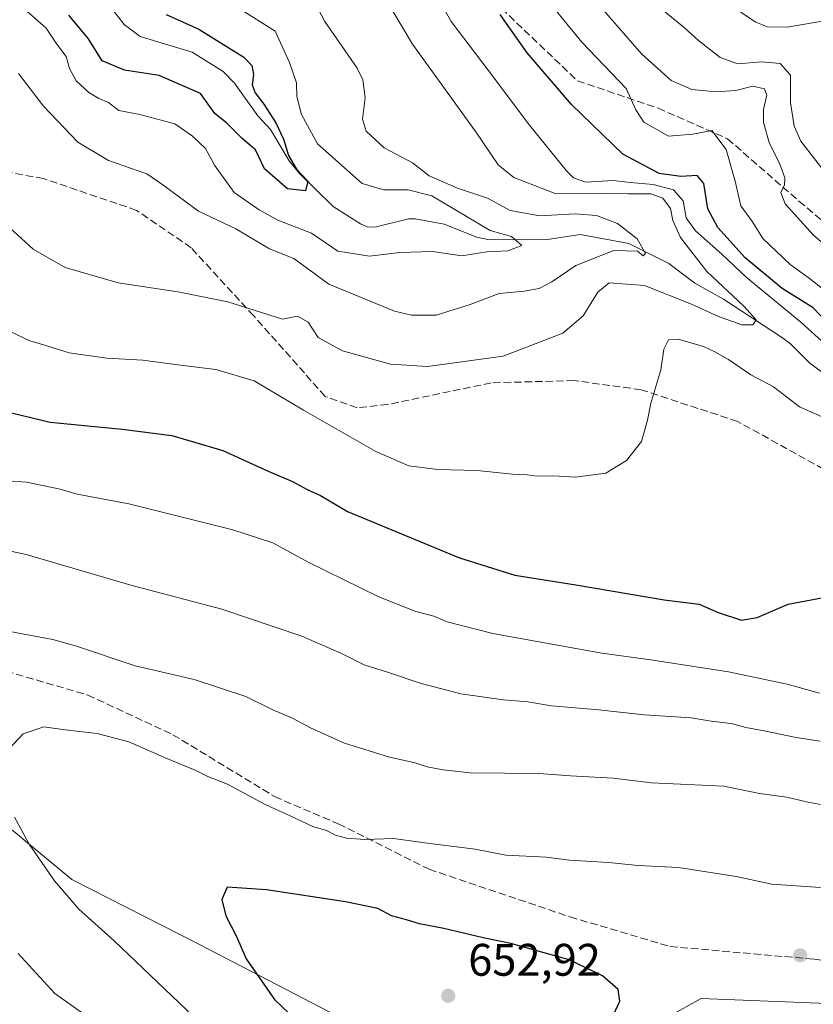
# Model space of a CAD drawing. Units: metres. Extents: x 641466 to 644923, y 4734509 to 4736893.
# Drawn here: x 643575 to 643749, y 4736317 to 4736533 of the extents above; entities that cross this region are included whole.
import ezdxf

# ---------------------------------------------------------------- set-up
doc = ezdxf.new("R2010")
doc.units = ezdxf.units.M
doc.header["$MEASUREMENT"] = 0
doc.linetypes.add('DGN Style 3', pattern=[2.307223, 1.648017, -0.659207])
for name, color, linetype, lineweight in [('Arbolado forestal CxS', 92, 'Continuous', 0), ('Corriente natural lineal', 142, 'Continuous', 13), ('Curva de nivel maestra', 30, 'Continuous', 30), ('Curva de nivel normal', 30, 'Continuous', 0), ('Matorral CxS', 135, 'Continuous', 0), ('Núcleo urbano CxS', 7, 'Continuous', 0), ('Punto de cota en terreno', 7, 'Continuous', 0), ('Rótulo de punto de cota en terreno', 7, 'Continuous', 0), ('Senda', 7, 'DGN Style 3', 0)]:
    doc.layers.add(name, color=color, linetype=linetype, lineweight=lineweight)
doc.styles.add('Style-Arial', font='txt')

# ---------------------------------------------------------------- blocks, each defined once
blk = doc.blocks.new('*U17')
at = {"layer": 'Arbolado forestal CxS', "color": 92, "linetype": 'Continuous', "lineweight": 0}
blk.add_polyline3d([(643794.6385, 4735937.1597, 609.9874), (643819.3323, 4736009.3041, 616.7675), (643822.9145, 4736057.0705, 620.5346), (643845.9865, 4736086.7709, 625.7884), (643857.1113, 4736092.7169, 628.3469), (643864.2177, 4736143.3623, 641.3116), (643870.7501, 4736155.6779, 645.7278), (643897.8529, 4736161.7755, 648.1427), (643908.4323, 4736166.7553, 649.5369), (643902.4645, 4736177.5023, 654.4198), (643883.3701, 4736197.8033, 659.8481), (643842.7929, 4736221.6871, 648.8872), (643843.7761, 4736231.5389, 649.2255), (643836.7207, 4736250.3347, 647.6107), (643810.5715, 4736282.5893, 650.5109), (643785.5095, 4736316.0263, 649.0113), (643724.6437, 4736318.4155, 648.2999), (643703.1615, 4736306.4737, 649.3506), (643660.1967, 4736306.4737, 651.4677), (643614.1753, 4736330.3769, 648.7702), (643586.2645, 4736344.5659, 646.1752), (643558.8153, 4736367.2549, 643.2695)], dxfattribs=at)
blk = doc.blocks.new('*U18')
at = {"layer": 'Matorral CxS', "color": 135, "linetype": 'Continuous', "lineweight": 0}
blk.add_polyline3d([(643558.8153, 4736367.2549, 643.2695), (643586.2645, 4736344.5659, 646.1752), (643614.1753, 4736330.3769, 648.7702), (643660.1967, 4736306.4737, 651.4677), (643703.1615, 4736306.4737, 649.3506), (643724.6437, 4736318.4155, 648.2999), (643785.5095, 4736316.0263, 649.0113), (643810.5715, 4736282.5893, 650.5109), (643836.7207, 4736250.3347, 647.6107), (643843.7761, 4736231.5389, 649.2255), (643842.7929, 4736221.6871, 648.8872), (643883.3701, 4736197.8033, 659.8481), (643902.4645, 4736177.5023, 654.4198), (643908.4323, 4736166.7553, 649.5369), (643897.8529, 4736161.7755, 648.1427), (643870.7501, 4736155.6779, 645.7278), (643864.2177, 4736143.3623, 641.3116), (643857.1113, 4736092.7169, 628.3469), (643845.9865, 4736086.7709, 625.7884), (643824.8359, 4736104.7763, 628.4621), (643803.6275, 4736085.8011, 622.7983), (643770.1403, 4736053.9897, 617.6802), (643748.5041, 4735998.3785, 612.5114), (643727.7221, 4735971.9493, 609.9879)], dxfattribs=at)
blk = doc.blocks.new('5PATER')
at = {"layer": 'Núcleo urbano CxS', "linetype": 'Continuous', "lineweight": 0}
h = blk.add_hatch(color=51, dxfattribs=at)
edge = h.paths.add_edge_path()
edge.add_ellipse((0, 0), major_axis=(-0.11, -0.111), ratio=0.999422, start_angle=0, end_angle=360)

msp = doc.modelspace()

# ---------------------------------------------------------------- linework, layer by layer
at = {"layer": 'Arbolado forestal CxS', "color": 92, "linetype": 'Continuous', "lineweight": 0}
msp.add_polyline3d([(643558.8153, 4736367.2549, 643.2695), (643586.2645, 4736344.5659, 646.1752), (643614.1753, 4736330.3769, 648.7702), (643660.1967, 4736306.4737, 651.4677), (643703.1615, 4736306.4737, 649.3506), (643724.6437, 4736318.4155, 648.2999), (643785.5095, 4736316.0263, 649.0113), (643810.5715, 4736282.5893, 650.5109), (643836.7207, 4736250.3347, 647.6107), (643843.7761, 4736231.5389, 649.2255), (643842.7929, 4736221.6871, 648.8872), (643883.3701, 4736197.8033, 659.8481), (643902.4645, 4736177.5023, 654.4198), (643908.4323, 4736166.7553, 649.5369), (643897.8529, 4736161.7755, 648.1427), (643870.7501, 4736155.6779, 645.7278), (643864.2177, 4736143.3623, 641.3116), (643857.1113, 4736092.7169, 628.3469), (643845.9865, 4736086.7709, 625.7884)], dxfattribs=at)
at = {"layer": 'Corriente natural lineal', "color": 142, "linetype": 'Continuous', "lineweight": 13}
msp.add_polyline3d([(643757.2093, 4736451.5276, 617.8034), (643748.5163, 4736458.011, 617.1362), (643744.2785, 4736462.2533, 616.6499), (643742.243, 4736463.7271, 616.4761), (643729.5409, 4736472.0171, 614.9618), (643723.2382, 4736475.5737, 613.9339), (643717.4821, 4736479.8944, 611.8353), (643708.6892, 4736484.2964, 610.3054), (643698.0208, 4736486.2343, 609.1655), (643690.3161, 4736485.0693, 608.2127), (643677.7353, 4736485.1629, 605.9928), (643675.2606, 4736485.6497, 605.5277), (643668.1199, 4736488.5596, 604.4912), (643661.7456, 4736489.7236, 603.1833), (643660.2366, 4736489.6804, 603.1552), (643652.8546, 4736487.8643, 601.8884), (643651.1974, 4736487.9571, 601.7282), (643649.7032, 4736488.567, 601.7845), (643643.7221, 4736492.4355, 601.3576), (643636.3451, 4736499.6491, 600.9371), (643634.0074, 4736502.4737, 600.3784), (643629.9439, 4736509.3199, 600.2087), (643627.1521, 4736512.3581, 599.7848), (643622.014, 4736519.516, 599.1917), (643619.5221, 4736522.0291, 599.014), (643612.7441, 4736526.3462, 598.4679), (643601.2966, 4736529.7442, 597.2233), (643597.7548, 4736532.3722, 596.5833), (643592.817, 4736538.8874, 596.2525)], dxfattribs=at)
at = {"layer": 'Curva de nivel maestra', "color": 30, "linetype": 'Continuous', "lineweight": 30, "flags": 128}
for points, elevation in [([(643606.98, 4736534.6201), (643614.21, 4736531.3801), (643624.05, 4736525.2401), (643625.81, 4736523.4001), (643626.22, 4736521.4201), (643625.94, 4736519.1201), (643626.54, 4736517.3601), (643628.5, 4736514.9101), (643631.09, 4736510.7901), (643632.78, 4736507.2301), (643633.88, 4736503.5801), (643635.68, 4736500.6201), (643638.14, 4736497.9901), (643637.66, 4736495.8201), (643633.66, 4736496.2801), (643628.59, 4736500.6501), (643626.62, 4736504.8601), (643623.67, 4736507.3301), (643620.34, 4736510.7201), (643617.72, 4736512.8601), (643614.52, 4736517.2401), (643605.44, 4736521.1901), (643597.85, 4736522.3601), (643592.91, 4736524.3801), (643589.91, 4736529.2401), (643585.62, 4736534.4201)], 600), ([(643751.96, 4736467.2601), (643749.2, 4736470.1301), (643742.4, 4736474.3601), (643734.28, 4736481.1401), (643728.25, 4736487.7801), (643726.06, 4736491.9201), (643725.23, 4736497.4301), (643723.71, 4736499.1901), (643720.16, 4736498.9801), (643715.41, 4736499.6601), (643707.42, 4736503.9101), (643696.12, 4736514.8001), (643686.34, 4736526.1801), (643680.44, 4736534.6201)], 625), ([(643571.44, 4736447.4501), (643581.51, 4736445.0201), (643597.33, 4736443.5101), (643608.23, 4736442.0701), (643619.47, 4736438.8101), (643629.42, 4736434.2401), (643634.8, 4736431.9801), (643638.01, 4736430.2501), (643640.95, 4736428.9001), (643646.87, 4736425.4001), (643671.48, 4736415.2401), (643683.64, 4736411.4001), (643697.09, 4736409.2901), (643716.46, 4736406.0001), (643724.16, 4736405.0201), (643728.38, 4736403.2001), (643733.48, 4736401.5301), (643736.91, 4736402.0901), (643743.77, 4736405.0101), (643754.24, 4736406.9901)], 625), ([(643704.88, 4736313.8901), (643706.71, 4736317.8201), (643706.36, 4736320.3801), (643702.94, 4736323.4101), (643695.59, 4736326.9201), (643682.74, 4736330.4801), (643676.66, 4736331.7001), (643668.06, 4736333.7901), (643662.66, 4736334.8401), (643659.86, 4736335.6901), (643656.52, 4736336.5701), (643653.52, 4736338.1701), (643646.42, 4736339.6201), (643629.07, 4736342.3101), (643620.38, 4736342.8701), (643619.24, 4736340.1301), (643620.08, 4736336.6001), (643622.47, 4736332.0001), (643624.58, 4736327.1101), (643630.84, 4736318.2101), (643637.13, 4736312.1701)], 650)]:
    msp.add_lwpolyline(points, dxfattribs=dict(at, elevation=elevation))
at = {"layer": 'Curva de nivel normal', "color": 30, "linetype": 'Continuous', "lineweight": 0, "flags": 128}
for points, elevation in [([(643572.72, 4736487.6701), (643577.79, 4736483.0601), (643584.79, 4736478.9701), (643596.43, 4736475.6701), (643609.59, 4736473.6701), (643620.58, 4736471.4801), (643632.58, 4736467.6601), (643635.85, 4736468.2901), (643638.2, 4736467.0001), (643640.38, 4736463.6401), (643645.79, 4736460.6601), (643656.34, 4736457.7801), (643664.48, 4736457.2401), (643681.1, 4736459.5601), (643694.22, 4736464.5801), (643698.66, 4736468.3601), (643701.89, 4736473.6201), (643704.36, 4736475.6001), (643712.19, 4736475.0801), (643722.48, 4736470.9701), (643728.43, 4736468.2601), (643733.52, 4736466.4401), (643736, 4736466.4001), (643736.67, 4736467.5201), (643734.01, 4736470.5301), (643725.85, 4736478.1601), (643720.09, 4736485.6201), (643718.37, 4736489.3301), (643717.85, 4736491.9301), (643716.19, 4736494.2201), (643713.53, 4736495.1801), (643708.52, 4736495.2001), (643702.86, 4736495.3701), (643692.51, 4736495.2901), (643683.44, 4736498.7601), (643679.95, 4736501.5401), (643675.04, 4736508.8101), (643661.17, 4736528.0801), (643652.1, 4736543.3601)], 615), ([(643754.12, 4736460.1001), (643746.55, 4736467.0301), (643734.5, 4736476.8601), (643729.14, 4736481.9401), (643723.34, 4736487.0701), (643721.32, 4736489.9301), (643720.66, 4736493.6801), (643718.52, 4736496.0401), (643714.04, 4736497.2301), (643709, 4736497.6901), (643705.24, 4736498.1101), (643699.24, 4736497.7801), (643696.56, 4736498.6901), (643694.98, 4736500.2501), (643686.86, 4736510.2401), (643677.82, 4736522.3401), (643669.64, 4736533.0801), (643663.14, 4736544.6801)], 620), ([(643756.03, 4736470.5401), (643748.68, 4736476.4701), (643744.18, 4736479.6601), (643738.2, 4736485.3501), (643735.9, 4736489.0101), (643733.36, 4736492.5601), (643732.08, 4736497.9401), (643730.09, 4736504.9601), (643726.94, 4736509.1301), (643722.78, 4736508.3001), (643717.46, 4736507.8501), (643711.98, 4736510.9601), (643710.28, 4736513.6701), (643708.12, 4736518.3001), (643698.35, 4736528.5201), (643688.18, 4736541.0401)], 630), ([(643574.56, 4736521.5901), (643580, 4736514.4201), (643587.59, 4736506.5601), (643594.31, 4736502.5201), (643602.73, 4736499.5801), (643606.28, 4736497.1301), (643609.62, 4736494.6601), (643614.1, 4736491.3701), (643622.3, 4736487.4801), (643629.72, 4736483.1001), (643635.05, 4736480.9601), (643642.79, 4736475.3101), (643657.21, 4736469.4201), (643660.9, 4736468.5501), (643666.34, 4736468.5401), (643673.86, 4736470.8901), (643680.19, 4736473.3101), (643685.67, 4736473.8201), (643688.97, 4736474.3601), (643691.76, 4736475.8801), (643697.04, 4736479.4801), (643705.39, 4736482.7601), (643710.6, 4736482.5701), (643711.88, 4736481.5801), (643712.38, 4736482.0501), (643710.52, 4736485.3201), (643706.2, 4736488.6601), (643701.61, 4736490.4001), (643696.9, 4736490.7601), (643689.15, 4736490.3201), (643682.61, 4736491.5301), (643677.67, 4736494.2001), (643671.06, 4736496.4301), (643664.83, 4736499.1101), (643661.15, 4736501.9801), (643654.9, 4736505.2601), (643650.95, 4736508.9301), (643650.13, 4736511.6201), (643650.76, 4736516.2801), (643650.22, 4736520.2101), (643648.96, 4736522.8201), (643641.87, 4736533.0501), (643638.2, 4736540.0501)], 610), ([(643725.29, 4736540.5201), (643736.63, 4736532.9001), (643739.1, 4736531.8801), (643743.51, 4736531.8001), (643752.55, 4736533.3601)], 645), ([(643575.69, 4736535.8701), (643580.6, 4736531.6201), (643582.93, 4736528.0701), (643585, 4736525.3601), (643585.77, 4736522.7401), (643587.18, 4736520.0001), (643589.97, 4736517.4801), (643592.23, 4736516.1201), (643594.32, 4736515.2201), (643596.56, 4736513.4901), (643601.2, 4736512.6301), (643608.94, 4736510.5901), (643612.8, 4736507.8601), (643615.65, 4736505.1601), (643617.6, 4736501.4501), (643621.96, 4736495.4701), (643627.46, 4736491.6401), (643631.56, 4736489.4101), (643638.92, 4736486.5401), (643644.74, 4736482.6201), (643651.69, 4736481.4801), (643658.4, 4736482.3101), (643665.54, 4736482.5001), (643672.02, 4736481.5801), (643677.5, 4736482.4601), (643682.12, 4736482.6401), (643685.18, 4736483.8101), (643682.89, 4736485.8301), (643678.19, 4736487.1301), (643665.39, 4736494.7501), (643660.22, 4736496.0701), (643654.84, 4736496.0701), (643650.09, 4736497.4601), (643640.27, 4736506.1401), (643636.72, 4736512.6001), (643635.69, 4736516.5601), (643635.68, 4736519.5901), (643634.13, 4736524.0701), (643630.98, 4736530.9401), (643622.81, 4736536.0701)], 605), ([(643702.6, 4736536.1001), (643711.53, 4736525.9101), (643718.02, 4736520.1201), (643722.59, 4736518.1401), (643727.94, 4736517.6201), (643732.2, 4736517.9001), (643735.98, 4736518.8201), (643738.57, 4736518.2401), (643739.04, 4736516.8501), (643738.29, 4736513.7101), (643738.34, 4736510.8901), (643739.58, 4736506.4301), (643741.89, 4736501.7201), (643742.97, 4736498.6701), (643742.94, 4736497.2001), (643742.13, 4736495.4601), (643743.07, 4736492.9801), (643749.23, 4736486.1801), (643760.47, 4736476.3401)], 635), ([(643715.69, 4736535.9501), (643720.96, 4736531.6801), (643724, 4736528.9001), (643728.81, 4736525.1601), (643732.71, 4736523.7801), (643737.85, 4736524.1801), (643741.96, 4736523.8001), (643744.26, 4736521.2601), (643744.28, 4736515.2401), (643745.04, 4736510.0501), (643746.55, 4736506.7301), (643756.42, 4736494.0201)], 640), ([(643572.73, 4736464.9601), (643576.99, 4736462.9201), (643580.52, 4736461.8901), (643585.67, 4736460.2401), (643593.98, 4736459.0801), (643601.9, 4736458.6201), (643609, 4736457.6601), (643617.9, 4736456.6101), (643626.38, 4736454.1401), (643637.2, 4736447.6401), (643653.06, 4736438.5901), (643660.37, 4736435.4101), (643666.71, 4736434.6501), (643675.36, 4736434.4001), (643683.11, 4736433.6301), (643686.36, 4736433.4901), (643688.57, 4736433.1701), (643692.19, 4736433.2201), (643696.89, 4736432.9101), (643703.64, 4736433.8301), (643708.22, 4736436.5701), (643711.49, 4736440.8001), (643712.85, 4736445.4701), (643713.54, 4736449.2301), (643715.75, 4736456.5101), (643716.39, 4736461.0501), (643717.42, 4736463.0901), (643719.59, 4736463.2301), (643725.13, 4736461.6601), (643727.59, 4736460.4501), (643730.62, 4736458.8201), (643735.53, 4736455.4001), (643740.51, 4736452.7601), (643746.2, 4736448.4001), (643753.18, 4736445.3501)], 620), ([(643567.89, 4736432.4301), (643576.32, 4736431.8101), (643583.67, 4736430.2801), (643587.46, 4736429.2001), (643598.79, 4736427.0801), (643621.68, 4736421.3501), (643630.46, 4736418.5301), (643638.22, 4736414.3001), (643653.76, 4736406.6601), (643661.85, 4736403.4201), (643665.83, 4736402.4001), (643668.76, 4736401.1301), (643678.81, 4736398.6301), (643702.79, 4736394.3101), (643713.52, 4736392.8301), (643730.61, 4736390.1601), (643743.54, 4736387.4701), (643750.6, 4736385.5001)], 630), ([(643750.76, 4736374.9701), (643745.53, 4736375.7401), (643738.85, 4736377.1501), (643734.44, 4736377.9201), (643731.21, 4736378.7901), (643726.78, 4736379.3301), (643722.39, 4736380.0601), (643712.08, 4736380.7401), (643702.13, 4736381.8601), (643691.68, 4736382.6801), (643686.49, 4736383.5501), (643681.14, 4736384.0101), (643671.78, 4736385.3201), (643667.34, 4736386.5401), (643663.05, 4736387.5801), (643655.86, 4736390.0601), (643650.52, 4736391.7201), (643645.4, 4736394.2601), (643636.81, 4736398.0101), (643619.24, 4736403.9601), (643599.24, 4736409.2301), (643576.22, 4736415.9401), (643560.36, 4736419.3501)], 635), ([(643750.83, 4736361.0401), (643747.75, 4736361.6301), (643743.45, 4736362.6101), (643737.44, 4736363.4701), (643729.62, 4736365.0601), (643713.72, 4736365.8101), (643705.24, 4736366.8501), (643695.86, 4736367.3501), (643688.93, 4736367.8701), (643673.82, 4736368.0201), (643667.9, 4736368.6801), (643664.41, 4736369.3101), (643661.73, 4736370.1601), (643656.13, 4736371.4101), (643646.22, 4736374.5001), (643638.7, 4736377.9001), (643634.78, 4736379.9801), (643630.48, 4736381.8201), (643624.54, 4736384.7301), (643613.17, 4736388.4601), (643600.2, 4736391.5101), (643587.07, 4736395.9201), (643582.07, 4736397.2601), (643571.82, 4736399.1801)], 640), ([(643750.85, 4736342.8001), (643740.12, 4736343.5201), (643732.33, 4736345.1801), (643719.63, 4736347.1601), (643710.77, 4736347.6401), (643704.25, 4736348.3201), (643695.7, 4736348.7701), (643690.57, 4736349.4301), (643681.7, 4736349.9301), (643674.9, 4736351.2301), (643664.96, 4736352.4401), (643656.95, 4736353.5901), (643650.66, 4736353.3301), (643646.66, 4736353.6001), (643644.24, 4736354.3001), (643642.28, 4736355.2901), (643639.25, 4736356.1801), (643633.33, 4736358.9801), (643628.74, 4736361.0301), (643620.51, 4736365.4801), (643616.14, 4736367.1701), (643613.37, 4736368.5801), (643607.11, 4736371.1301), (643598.76, 4736374.8201), (643591.85, 4736376.6601), (643584.79, 4736377.4001), (643580.11, 4736378.0801), (643575.57, 4736376.5501), (643571.3, 4736372.0001)], 645), ([(643573.68, 4736358.2801), (643576.9, 4736352.3301), (643582.43, 4736344.2601), (643587.82, 4736338.0101), (643595.53, 4736331.0501), (643614.62, 4736312.9201)], 645), ([(643574.45, 4736328.3301), (643582.54, 4736319.4801), (643588.8, 4736315.0201)], 640)]:
    msp.add_lwpolyline(points, dxfattribs=dict(at, elevation=elevation))
at = {"layer": 'Matorral CxS', "color": 135, "linetype": 'Continuous', "lineweight": 0}
msp.add_polyline3d([(643558.8153, 4736367.2549, 643.2695), (643586.2645, 4736344.5659, 646.1752), (643614.1753, 4736330.3769, 648.7702), (643660.1967, 4736306.4737, 651.4677), (643703.1615, 4736306.4737, 649.3506), (643724.6437, 4736318.4155, 648.2999), (643785.5095, 4736316.0263, 649.0113), (643810.5715, 4736282.5893, 650.5109), (643836.7207, 4736250.3347, 647.6107), (643843.7761, 4736231.5389, 649.2255), (643842.7929, 4736221.6871, 648.8872), (643883.3701, 4736197.8033, 659.8481), (643902.4645, 4736177.5023, 654.4198), (643908.4323, 4736166.7553, 649.5369), (643897.8529, 4736161.7755, 648.1427), (643870.7501, 4736155.6779, 645.7278), (643864.2177, 4736143.3623, 641.3116), (643857.1113, 4736092.7169, 628.3469), (643845.9865, 4736086.7709, 625.7884)], dxfattribs=at)
at = {"layer": 'Senda', "color": 7, "linetype": 'DGN Style 3', "lineweight": 0}
for points in [[(643675.6901, 4736540.7101, 630.2233), (643697.4201, 4736520.0101, 634.1029), (643715.1501, 4736514.0201, 639.0325), (643730.3901, 4736507.2901, 633.7359), (643746.1201, 4736493.5801, 643.1254), (643764.1001, 4736478.3601, 644.6676), (643777.5901, 4736464.6501, 642.6566), (643788.5801, 4736457.9201, 640.7884), (643800.8101, 4736455.9201, 642.1502), (643819.0501, 4736455.4201, 642.4555), (643839.5201, 4736457.9201, 647.0773), (643862.5001, 4736466.6401, 648.3595), (643886.7201, 4736477.8601, 649.2601), (643911.4401, 4736495.3101, 658.8586), (643933.9201, 4736513.0201, 655.7004), (643953.1501, 4736525.7401, 663.0503), (643972.1301, 4736543.6901, 668.1924)], [(643869.9901, 4736417.5101, 645.7637), (643838.7801, 4736413.5201, 635.8288), (643809.5601, 4736414.7601, 632.7908), (643787.5801, 4736418.7501, 637.5147), (643759.6101, 4736430.2201, 636.8844), (643732.6301, 4736445.1801, 633.2792), (643711.4101, 4736452.1601, 632.7118), (643696.6701, 4736454.1601, 629.5759), (643678.4401, 4736453.6601, 621.7667), (643655.7101, 4736448.9201, 623.8601), (643648.9601, 4736448.1701, 625.4829), (643641.9701, 4736450.6601, 630.9795), (643626.2401, 4736468.3701, 624.2277), (643612.5001, 4736483.3301, 617.9456), (643600.5101, 4736491.5601, 617.342), (643580.0401, 4736498.5401, 619.3073), (643551.0701, 4736503.7801, 624.8446)], [(643571.7901, 4736390.3201, 650.765), (643589.7701, 4736385.0801, 649.3072), (643608.5001, 4736376.3601, 650.6559), (643630.8501, 4736362.7601, 649.8277), (643644.8401, 4736356.7801, 652.595), (643664.8201, 4736346.8001, 655.9171), (643695.7901, 4736336.3301, 654.961), (643717.7601, 4736329.8401, 651.5758), (643749.4835, 4736327.0377, 651.4309), (643774.1029, 4736324.4117, 652.3731), (643798.6801, 4736324.3601, 654.2129), (643814.7982, 4736323.6908, 655.6209)]]:
    msp.add_polyline3d(points, dxfattribs=at)

# ---------------------------------------------------------------- block references
at = {"layer": 'Arbolado forestal CxS', "color": 92, "linetype": 'Continuous', "lineweight": 0}
msp.add_blockref('*U17', (0, 0), dxfattribs=at)
at = {"layer": 'Matorral CxS', "color": 135, "linetype": 'Continuous', "lineweight": 0}
msp.add_blockref('*U18', (0, 0), dxfattribs=at)
at = {"layer": 'Punto de cota en terreno', "color": 7, "linetype": 'Continuous', "lineweight": 0, "xscale": 10, "yscale": 10, "zscale": 10}
for p in [(643746.38, 4736327.9, 647.56), (643669, 4736319, 652.92)]:
    msp.add_blockref('5PATER', p, dxfattribs=at)

# ---------------------------------------------------------------- texts
at = {"layer": 'Rótulo de punto de cota en terreno', "color": 7, "linetype": 'Continuous', "lineweight": 0, "style": 'Style-Arial'}
msp.add_text('652,92', height=7, dxfattribs=at).set_placement((643673.4097, 4736323.4097))

doc.saveas('drawing.dxf')
